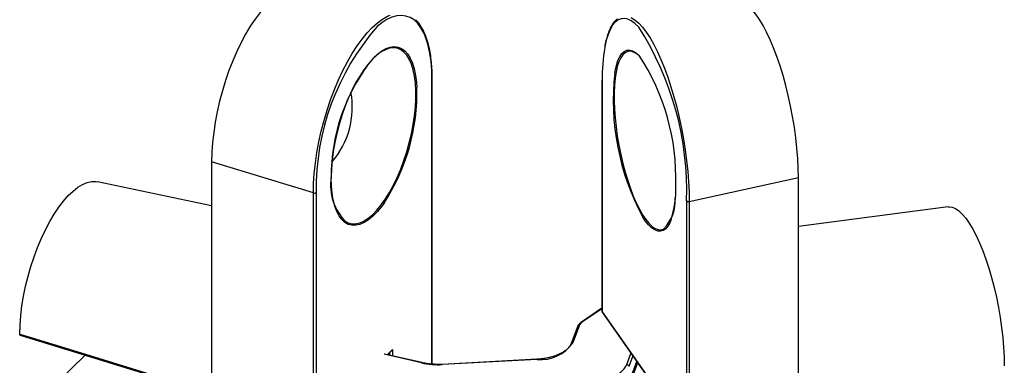
# Model space of a CAD drawing. Units: inches. Extents: x 1.7 to 81.6, y 2 to 53.2.
# Drawn here: x 43.2 to 48.2, y 35.7 to 37.5 of the extents above; entities that cross this region are included whole.
import ezdxf

# ---------------------------------------------------------------- set-up
doc = ezdxf.new("R2010")
doc.units = ezdxf.units.IN
doc.header["$LTSCALE"] = 5
doc.header["$MEASUREMENT"] = 0
doc.linetypes.add('SLD-Solid', pattern=[0])

msp = doc.modelspace()

# ---------------------------------------------------------------- linework, layer by layer
at = {"color": 1, "linetype": 'SLD-Solid', "lineweight": 25}
for p, q in [((45.3093, 35.7101), (45.3093, 37.1529)), ((46.1712, 35.99), (46.0726, 35.9238)), ((45.2557, 35.7165), (45.0666, 35.7601)), ((45.0819, 35.7582), (45.1087, 35.7844)), ((45.0954, 35.7551), (45.0954, 35.7685)), ((45.1087, 35.7844), (45.1087, 35.752)), ((46.2968, 35.7076), (46.3182, 35.7644)), ((46.3268, 35.7522), (46.3065, 35.6982)), ((46.3065, 35.6139), (46.3474, 35.7228)), ((46.3516, 35.7169), (46.3065, 35.597))]:
    msp.add_line(p, q, dxfattribs=at)
at = {"color": 7, "linetype": 'SLD-Solid', "lineweight": 25}
for p, q in [((45.3105, 35.71), (45.3105, 37.1552)), ((46.1712, 37.1492), (46.1712, 35.9736)), ((46.1718, 37.1475), (46.1718, 35.9748)), ((44.7081, 36.5775), (44.1922, 36.736)), ((44.1922, 36.736), (44.1922, 35.5633)), ((46.6136, 36.535), (47.1669, 36.6554)), ((47.1669, 35.4743), (47.1669, 36.6554)), ((44.1922, 36.512), (43.6138, 36.6342)), ((44.7081, 35.4048), (44.7081, 36.5775)), ((44.7219, 36.5795), (44.7219, 35.4068)), ((46.6005, 35.3652), (46.6005, 36.5379)), ((46.6136, 36.535), (46.6136, 35.3538)), ((47.9261, 36.5067), (47.1669, 36.4077)), ((46.1712, 35.9935), (46.0671, 35.9235)), ((46.1714, 35.9732), (46.6033, 35.3589)), ((46.1718, 35.9748), (46.6005, 35.3652)), ((46.0468, 35.8997), (46.0145, 35.8141)), ((46.056, 35.9047), (46.0237, 35.819)), ((43.2209, 35.8574), (44.1944, 35.5583)), ((43.5508, 35.7561), (43.4106, 35.6193)), ((45.2579, 35.7177), (45.0691, 35.7612)), ((45.0843, 35.7577), (45.1041, 35.777)), ((45.8416, 35.7348), (45.3608, 35.7092)), ((45.8421, 35.7334), (45.3614, 35.7078)), ((46.306, 35.6114), (46.3478, 35.7223))]:
    msp.add_line(p, q, dxfattribs=at)
at = {"color": 7, "linetype": 'SLD-Solid', "lineweight": 25, "flags": 128}
for points in [[(44.6299, 37.6007), (44.6103, 37.6028), (44.5874, 37.6007), (44.5636, 37.5939), (44.539, 37.5824), (44.514, 37.5663), (44.4886, 37.5457), (44.4632, 37.5209), (44.4378, 37.492), (44.4128, 37.4592), (44.3882, 37.4228), (44.3644, 37.3831), (44.3415, 37.3404), (44.3196, 37.2951), (44.299, 37.2476), (44.2799, 37.1981), (44.2623, 37.1471), (44.2464, 37.0951), (44.2324, 37.0424), (44.2203, 36.9895), (44.2103, 36.9367), (44.2025, 36.8846), (44.1968, 36.8335), (44.1934, 36.7838), (44.1922, 36.736)], [(47.1669, 36.6554), (47.166, 36.7033), (47.1636, 36.7531), (47.1594, 36.8046), (47.1537, 36.8572), (47.1464, 36.9106), (47.1376, 36.9643), (47.1274, 37.0178), (47.1158, 37.0708), (47.1029, 37.1229), (47.089, 37.1735), (47.0739, 37.2224), (47.058, 37.269), (47.0413, 37.3131), (47.0239, 37.3542), (47.006, 37.3921), (46.9877, 37.4265), (46.9692, 37.457), (46.9506, 37.4834), (46.9321, 37.5055), (46.9139, 37.5231), (46.896, 37.5361), (46.8786, 37.5444), (46.8618, 37.548), (46.8513, 37.5476)], [(45.1155, 37.3131), (45.1139, 37.3131), (45.0939, 37.3108), (45.073, 37.3038), (45.0515, 37.2921), (45.0296, 37.2759), (45.0075, 37.2554), (44.9855, 37.2308), (44.9638, 37.2023), (44.9426, 37.1703), (44.9221, 37.135), (44.9026, 37.0969), (44.8843, 37.0564), (44.8673, 37.0138), (44.8519, 36.9697), (44.8382, 36.9245), (44.8263, 36.8787), (44.8165, 36.8328), (44.8087, 36.7872), (44.803, 36.7425), (44.7996, 36.6991), (44.7985, 36.6575)], [(46.1718, 37.1475), (46.1713, 37.1485), (46.1712, 37.1492)], [(43.2189, 35.8626), (43.2205, 35.9085), (43.2244, 35.9562), (43.2305, 36.0052), (43.2388, 36.0551), (43.2492, 36.1054), (43.2616, 36.1557), (43.2759, 36.2056), (43.292, 36.2545), (43.3098, 36.3021), (43.329, 36.3479), (43.3496, 36.3915), (43.3712, 36.4325), (43.3938, 36.4706), (43.4171, 36.5055), (43.4409, 36.5367), (43.4651, 36.564), (43.4893, 36.5873), (43.5134, 36.6062), (43.5371, 36.6206), (43.5603, 36.6304), (43.5827, 36.6354), (43.6042, 36.6357), (43.6138, 36.6342)], [(47.9261, 36.5067), (47.9308, 36.507), (47.9466, 36.5051), (47.9631, 36.4982), (47.9801, 36.4866), (47.9976, 36.4702), (48.0153, 36.4493), (48.033, 36.4241), (48.0507, 36.3946), (48.0682, 36.3614), (48.0852, 36.3245), (48.1017, 36.2844), (48.1175, 36.2414), (48.1325, 36.196), (48.1465, 36.1485), (48.1593, 36.0993), (48.171, 36.0489), (48.1813, 35.9978), (48.1902, 35.9465), (48.1975, 35.8953), (48.2034, 35.8447), (48.2075, 35.7953), (48.2101, 35.7474), (48.2109, 35.7015)]]:
    msp.add_lwpolyline(points, dxfattribs=at)
at = {"color": 1, "linetype": 'SLD-Solid', "lineweight": 25, "flags": 128}
for points in [[(44.7081, 36.5775), (44.7093, 36.6264), (44.7127, 36.6771), (44.7183, 36.7292), (44.7261, 36.7825), (44.7361, 36.8363), (44.7481, 36.8905), (44.7621, 36.9444), (44.7779, 36.9978), (44.7955, 37.0502), (44.8147, 37.1012), (44.8353, 37.1505), (44.8573, 37.1976), (44.8804, 37.2422), (44.9044, 37.284), (44.9292, 37.3226), (44.9546, 37.3577), (44.9804, 37.3891), (45.0064, 37.4166), (45.0324, 37.4399), (45.0582, 37.4588), (45.0837, 37.4733), (45.0977, 37.4794)], [(45.3093, 37.1529), (45.3082, 37.2001), (45.3046, 37.2446), (45.2988, 37.2861), (45.2906, 37.3242), (45.2802, 37.3586), (45.2678, 37.389), (45.2532, 37.4152), (45.2368, 37.437), (45.2186, 37.4543), (45.1987, 37.4667), (45.1774, 37.4744), (45.1548, 37.4771), (45.131, 37.4749), (45.1064, 37.4679), (45.081, 37.4559), (45.055, 37.4393), (45.0321, 37.4209)], [(46.3574, 37.4182), (46.3385, 37.4365), (46.3199, 37.45), (46.3019, 37.4586), (46.2846, 37.4622), (46.2681, 37.4608), (46.2525, 37.4545), (46.238, 37.4433), (46.2247, 37.4272), (46.2128, 37.4064), (46.2022, 37.381), (46.193, 37.3514), (46.1855, 37.3176), (46.1849, 37.3144)], [(46.3166, 37.4675), (46.3214, 37.4653), (46.3395, 37.4539), (46.3581, 37.4379), (46.3769, 37.4173), (46.3959, 37.3924), (46.4149, 37.3634), (46.4337, 37.3303), (46.4522, 37.2936), (46.4703, 37.2535), (46.4879, 37.2103), (46.5047, 37.1642), (46.5207, 37.1158), (46.5358, 37.0653), (46.5498, 37.0131), (46.5626, 36.9596), (46.5742, 36.9052), (46.5844, 36.8504), (46.5932, 36.7955), (46.6004, 36.741), (46.6061, 36.6873), (46.6103, 36.6348), (46.6127, 36.5839), (46.6136, 36.535)], [(44.874, 36.4311), (44.8843, 36.426), (44.9026, 36.4213), (44.9221, 36.4212), (44.9426, 36.4259), (44.9638, 36.4353), (44.9855, 36.4492), (45.0075, 36.4676), (45.0296, 36.4902), (45.0515, 36.5168), (45.073, 36.5471), (45.0939, 36.5807), (45.1139, 36.6175), (45.1328, 36.6568), (45.1505, 36.6984), (45.1667, 36.7418), (45.1813, 36.7865), (45.1941, 36.8321), (45.205, 36.878), (45.2138, 36.9238), (45.2205, 36.969), (45.225, 37.0131), (45.2273, 37.0557), (45.2273, 37.0963), (45.225, 37.1344), (45.2205, 37.1697), (45.2138, 37.2018), (45.205, 37.2304), (45.1941, 37.2551), (45.1813, 37.2756), (45.1667, 37.2919), (45.1505, 37.3036), (45.1328, 37.3107), (45.1155, 37.3131)], [(45.0136, 37.2642), (45.0324, 37.2814), (45.0546, 37.2978), (45.0765, 37.3097), (45.0977, 37.3168), (45.118, 37.3192), (45.1372, 37.3167), (45.1551, 37.3095), (45.1716, 37.2976), (45.1864, 37.2811), (45.1994, 37.2602), (45.2104, 37.2352), (45.2194, 37.2062), (45.2262, 37.1736), (45.2308, 37.1378), (45.2325, 37.1143)], [(46.3177, 37.2954), (46.3153, 37.2956), (46.3015, 37.2944), (46.2886, 37.2884), (46.2767, 37.2777), (46.2661, 37.2623), (46.2568, 37.2425), (46.2488, 37.2185), (46.2424, 37.1905), (46.2375, 37.1588), (46.2342, 37.1238), (46.2325, 37.0858), (46.2325, 37.0452), (46.2342, 37.0025), (46.2375, 36.9581), (46.2424, 36.9125), (46.2488, 36.8661), (46.2568, 36.8195), (46.2661, 36.7732), (46.2767, 36.7276), (46.2886, 36.6832), (46.3015, 36.6405), (46.3153, 36.6), (46.3299, 36.562), (46.3451, 36.5271), (46.3608, 36.4954), (46.3768, 36.4675), (46.3929, 36.4435), (46.409, 36.4238), (46.4248, 36.4085), (46.4403, 36.3979), (46.4552, 36.3919), (46.4694, 36.3908), (46.4828, 36.3944), (46.4832, 36.3946)], [(46.2358, 37.1859), (46.2374, 37.1953), (46.244, 37.2237), (46.2521, 37.2481), (46.2615, 37.2681), (46.2723, 37.2837), (46.2843, 37.2946), (46.2974, 37.3007), (46.3115, 37.302), (46.3263, 37.2984), (46.3417, 37.2899), (46.3577, 37.2767), (46.3601, 37.2744)], [(45.066, 36.5262), (45.0546, 36.5108), (45.0324, 36.4838), (45.01, 36.4608), (44.9876, 36.4422), (44.9656, 36.428), (44.944, 36.4185), (44.9233, 36.4138), (44.9035, 36.4138), (44.8849, 36.4186), (44.8677, 36.4282), (44.852, 36.4424), (44.8381, 36.4612), (44.8261, 36.4842), (44.816, 36.5112), (44.8081, 36.542), (44.8024, 36.5763), (44.799, 36.6136), (44.7978, 36.6536)], [(46.5207, 36.4384), (46.5157, 36.4267), (46.5055, 36.4089), (46.4941, 36.3956), (46.4815, 36.3871), (46.468, 36.3834), (46.4535, 36.3846), (46.4384, 36.3906), (46.4226, 36.4015), (46.4066, 36.417), (46.3902, 36.437), (46.3775, 36.4555)], [(43.2189, 35.8626), (43.2358, 35.8574), (43.3034, 35.8366), (43.5739, 35.7535), (44.1922, 35.5635)]]:
    msp.add_lwpolyline(points, dxfattribs=at)
at = {"color": 7, "linetype": 'SLD-Solid', "lineweight": 25}
for centre, radius, start, end in [((45.9702, 36.5972), 1.2485, 138.7158, 180.8104), ((45.0645, 36.5875), 1.5367, 358.152, 32.7254), ((47.1119, 37.1579), 0.9401, 170.4165, 180.6323), ((46.3043, 37.2253), 0.0714, 51.4264, 79.2231), ((45.7466, 36.6618), 0.9488, 140.5797, 180.4918), ((45.4122, 36.6529), 1.1335, 358.1709, 33.2514), ((45.3072, 37.1554), 0.00325, 310.537, 358.1011), ((47.4759, 37.0477), 1.2478, 173.6409, 208.3288), ((44.2147, 37.0848), 1.0182, 326.7257, 1.6604), ((44.4781, 37.0123), 0.4271, 319.379, 10.212), ((45.0498, 36.6155), 0.2548, 170.5146, 226.3776), ((46.0355, 36.5956), 0.51, 342.0477, 2.3692), ((44.713, 36.592), 0.0153, 251.194, 305.2592), ((46.3343, 36.5411), 0.2089, 315.4657, 3.3685), ((46.6097, 36.5482), 0.0138, 228.24, 286.4087), ((46.0944, 35.8879), 0.042, 121.3112, 156.4274), ((45.8576, 35.9359), 0.2031, 265.6098, 324.8719), ((45.3398, 36.0918), 0.3846, 257.3651, 273.2068), ((46.1912, 35.7628), 0.1191, 285.4151, 332.4258), ((46.2962, 35.6974), 0.0103, 4.7504, 86.8236)]:
    msp.add_arc(centre, radius, start, end, dxfattribs=at)
at = {"color": 1, "linetype": 'SLD-Solid', "lineweight": 25}
for centre, radius, start, end in [((46.0545, 35.8964), 0.00843, 79.9639, 156.7407), ((46.0701, 35.9185), 0.00587, 64.8541, 120.7377), ((46.0223, 35.8107), 0.00844, 79.9922, 156.1945), ((45.2578, 35.7152), 0.00247, 87.3225, 147.8629), ((45.3595, 35.7079), 0.00191, 357.8294, 43.6227), ((45.8401, 35.7335), 0.00194, 358.0945, 43.1243)]:
    msp.add_arc(centre, radius, start, end, dxfattribs=at)
at = {"color": 7, "linetype": 'SLD-Solid', "lineweight": 25}
for centre, major_axis, ratio, start_param, end_param in [((46.1811, 35.9765), (0.00981, 0.0031), 0.266303, 2.710046, 3.225654), ((45.1, 35.7868), (0.0053, 0.0127), 0.653074, 4.139424, 4.799803)]:
    msp.add_ellipse(centre, major_axis=major_axis, ratio=ratio, start_param=start_param, end_param=end_param, dxfattribs=at)
for points, knots in [([(45.3105, 37.1552), (45.3104, 37.1631), (45.3103, 37.1861), (45.3084, 37.2224), (45.3043, 37.2633), (45.298, 37.3016), (45.2898, 37.3369), (45.2796, 37.3691), (45.2674, 37.3981), (45.2532, 37.4232), (45.2397, 37.4422), (45.2301, 37.4511), (45.2267, 37.4544)], [0, 0, 0, 0, 0.057512, 0.167017, 0.27663, 0.386366, 0.496244, 0.606274, 0.716438, 0.826636, 0.936595, 1, 1, 1, 1]), ([(46.2483, 37.4586), (46.2443, 37.4553), (46.2356, 37.448), (46.2236, 37.4319), (46.2121, 37.4113), (46.2018, 37.3865), (46.1931, 37.3579), (46.1874, 37.3348), (46.185, 37.3204), (46.1846, 37.3178)], [0, 0, 0, 0, 0.132368, 0.294331, 0.460383, 0.628162, 0.795989, 0.96335, 1, 1, 1, 1]), ([(46.0671, 35.9235), (46.0648, 35.9218), (46.0582, 35.917), (46.051, 35.9091), (46.0479, 35.9023), (46.0468, 35.8997)], [0, 0, 0, 0, 0.24758, 0.719328, 1, 1, 1, 1]), ([(43.2209, 35.8575), (43.2208, 35.8575), (43.2203, 35.8575), (43.2196, 35.8586), (43.219, 35.8604), (43.2189, 35.8619), (43.2189, 35.8626)], [0, 0, 0, 0, 0.066344, 0.411467, 0.756139, 1, 1, 1, 1]), ([(46.0145, 35.8141), (46.0136, 35.8118), (46.0107, 35.8051), (46.0029, 35.794), (45.9896, 35.7812), (45.9726, 35.7694), (45.9523, 35.759), (45.9297, 35.7502), (45.9129, 35.7458), (45.9048, 35.7438)], [0, 0, 0, 0, 0.079615, 0.238815, 0.394524, 0.548377, 0.70192, 0.855642, 1, 1, 1, 1]), ([(45.9048, 35.7438), (45.9042, 35.7436), (45.8952, 35.7411), (45.8762, 35.738), (45.8554, 35.7356), (45.8439, 35.7349), (45.8416, 35.7348)], [0, 0, 0, 0, 0.028043, 0.471992, 0.893866, 1, 1, 1, 1]), ([(45.3205, 35.7093), (45.3191, 35.7093), (45.3078, 35.7095), (45.2878, 35.712), (45.2686, 35.7153), (45.259, 35.7174), (45.2579, 35.7177)], [0, 0, 0, 0, 0.065991, 0.517342, 0.944238, 1, 1, 1, 1]), ([(45.3608, 35.7092), (45.3557, 35.709), (45.3423, 35.7084), (45.3288, 35.7089), (45.3205, 35.7093)], [0, 0, 0, 0, 0.380031, 1, 1, 1, 1])]:
    msp.add_open_spline(points, degree=3, knots=knots, dxfattribs=at)

doc.saveas('drawing.dxf')
